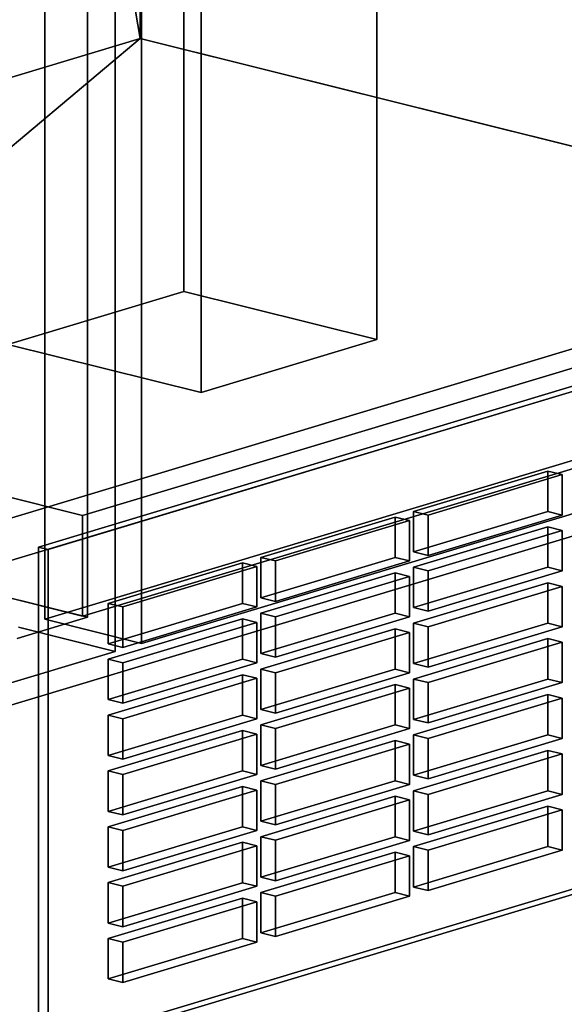
# Model space of a CAD drawing. Extents: x -52 to 6193, y -507 to 3814.
# Drawn here: x 4094 to 4177, y 1090 to 1241 of the extents above; entities that cross this region are included whole.
import ezdxf

# ---------------------------------------------------------------- set-up
doc = ezdxf.new("R2010")
doc.units = 0
doc.layers.add('layer0', color=7, linetype='CONTINUOUS')

# ---------------------------------------------------------------- blocks, each defined once
blk = doc.blocks.new('PF_OBJECT0')
at = {"layer": 'layer0'}
for p, q in [((4112.11, 3786.68), (4112.11, 1238.06)), ((4112.11, 1238.06), (4112.11, 3786.68)), ((4107.44, 1265.15), (4112.11, 1238.06)), ((4112.11, 1238.06), (4107.44, 1265.15)), ((4112.11, 1238.06), (0, 0)), ((0, 0), (4112.11, 1238.06))]:
    blk.add_line(p, q, dxfattribs=at)
blk = doc.blocks.new('PF_OBJECT4')
at = {"layer": 'layer0'}
for p, q in [((4112.11, 1238.06), (4112.11, 3786.68)), ((4112.11, 3786.68), (4112.11, 1238.06)), ((4112.11, 1238.06), (4107.44, 1265.15)), ((4107.44, 1265.15), (4112.11, 1238.06)), ((5443.44, 906.18), (4112.11, 1238.06)), ((4112.11, 1238.06), (5443.44, 906.18))]:
    blk.add_line(p, q, dxfattribs=at)
blk = doc.blocks.new('PF_OBJECT5')
at = {"layer": 'layer0'}
for p, q in [((4112.11, 1238.06), (0, 0)), ((0, 0), (4112.11, 1238.06)), ((4112.11, 1238.06), (2033.99, -507.04)), ((2033.99, -507.04), (4112.11, 1238.06)), ((6146.09, 731.02), (4112.11, 1238.06)), ((4112.11, 1238.06), (6146.09, 731.02))]:
    blk.add_line(p, q, dxfattribs=at)
blk = doc.blocks.new('PF_OBJECT46')
at = {"layer": 'layer0'}
for p, q in [((4108.27, 1144.29), (4108.27, 1481.86)), ((4108.27, 1481.86), (4108.27, 1144.29)), ((4108.27, 1144.29), (4093.48, 1147.98)), ((4093.48, 1147.98), (4108.27, 1144.29)), ((3506.6, 963.14), (4108.27, 1144.29)), ((4108.27, 1144.29), (3506.6, 963.14))]:
    blk.add_line(p, q, dxfattribs=at)
blk = doc.blocks.new('PF_OBJECT66')
at = {"layer": 'layer0'}
for p, q in [((4485.58, 1280.16), (4103.31, 1165.07)), ((4103.31, 1165.07), (4485.58, 1280.16)), ((4103.31, 1149.68), (4485.58, 1264.78)), ((4485.58, 1264.78), (4103.31, 1149.68)), ((4103.31, 1165.07), (3725.36, 1259.29)), ((3725.36, 1259.29), (4103.31, 1165.07)), ((3725.36, 1243.9), (4103.31, 1149.68)), ((4103.31, 1149.68), (3725.36, 1243.9)), ((4103.31, 1165.07), (4103.31, 1149.68)), ((4103.31, 1149.68), (4103.31, 1165.07))]:
    blk.add_line(p, q, dxfattribs=at)
blk = doc.blocks.new('PF_OBJECT68')
at = {"layer": 'layer0'}
for p, q in [((4104.05, 2929.68), (4104.05, 1149.5)), ((4104.05, 1149.5), (4104.05, 2929.68)), ((3685.42, 1253.86), (4104.05, 1149.5)), ((4104.05, 1149.5), (3685.42, 1253.86)), ((4104.05, 1149.5), (4093.28, 1146.26)), ((4093.28, 1146.26), (4104.05, 1149.5))]:
    blk.add_line(p, q, dxfattribs=at)
blk = doc.blocks.new('PF_OBJECT73')
at = {"layer": 'layer0'}
for p, q in [((4118.77, 1343.62), (4118.77, 1199.36)), ((4118.77, 1199.36), (4118.77, 1343.62)), ((4148.35, 1191.99), (4148.35, 1336.25)), ((4148.35, 1336.25), (4148.35, 1191.99)), ((4121.43, 1328.14), (4121.43, 1183.88)), ((4121.43, 1183.88), (4121.43, 1328.14)), ((4118.77, 1199.36), (4091.85, 1191.26)), ((4091.85, 1191.26), (4118.77, 1199.36)), ((4148.35, 1191.99), (4118.77, 1199.36)), ((4118.77, 1199.36), (4148.35, 1191.99)), ((4121.43, 1183.88), (4148.35, 1191.99)), ((4148.35, 1191.99), (4121.43, 1183.88)), ((4091.85, 1191.26), (4121.43, 1183.88)), ((4121.43, 1183.88), (4091.85, 1191.26))]:
    blk.add_line(p, q, dxfattribs=at)
blk = doc.blocks.new('PF_OBJECT78')
at = {"layer": 'layer0'}
for p, q in [((4097.52, 1149.2), (4097.52, 2152.29)), ((4097.52, 2152.29), (4097.52, 1149.2)), ((4112.31, 2148.6), (4112.31, 1145.51)), ((4112.31, 1145.51), (4112.31, 2148.6)), ((4497.29, 1269.56), (4097.52, 1149.2)), ((4097.52, 1149.2), (4497.29, 1269.56)), ((4112.31, 1145.51), (4512.08, 1265.87)), ((4512.08, 1265.87), (4112.31, 1145.51)), ((4097.52, 1149.2), (4112.31, 1145.51)), ((4112.31, 1145.51), (4097.52, 1149.2))]:
    blk.add_line(p, q, dxfattribs=at)
blk = doc.blocks.new('PF_OBJECT86')
at = {"layer": 'layer0'}
for p, q in [((4446.5, 1265.63), (4096.53, 1160.26)), ((4096.53, 1160.26), (4446.5, 1265.63)), ((4098.01, 1159.89), (4447.98, 1265.26)), ((4447.98, 1265.26), (4098.01, 1159.89)), ((4096.53, 1083.32), (4446.5, 1188.69)), ((4446.5, 1188.69), (4096.53, 1083.32)), ((4447.98, 1188.32), (4098.01, 1082.95)), ((4098.01, 1082.95), (4447.98, 1188.32)), ((4096.53, 1160.26), (4098.01, 1159.89)), ((4098.01, 1159.89), (4096.53, 1160.26)), ((4096.53, 1160.26), (4096.53, 1083.32)), ((4096.53, 1083.32), (4096.53, 1160.26)), ((4098.01, 1082.95), (4098.01, 1159.89)), ((4098.01, 1159.89), (4098.01, 1082.95))]:
    blk.add_line(p, q, dxfattribs=at)
blk = doc.blocks.new('PF_OBJECT87')
at = {"layer": 'layer0'}
for p, q in [((4127.76, 1106.53), (4107.23, 1100.35)), ((4107.23, 1100.35), (4127.76, 1106.53)), ((4109.45, 1099.79), (4129.98, 1105.97)), ((4129.98, 1105.97), (4109.45, 1099.79)), ((4129.98, 1105.97), (4127.76, 1106.53)), ((4127.76, 1100.34), (4127.76, 1106.53)), ((4127.76, 1106.53), (4129.98, 1105.97)), ((4127.76, 1106.53), (4127.76, 1100.34)), ((4129.98, 1105.97), (4129.98, 1099.79)), ((4129.98, 1099.79), (4129.98, 1105.97)), ((4107.23, 1100.35), (4109.45, 1099.79)), ((4109.45, 1099.79), (4107.23, 1100.35)), ((4107.23, 1100.35), (4107.23, 1094.16)), ((4107.23, 1094.16), (4107.23, 1100.35)), ((4107.23, 1094.16), (4127.76, 1100.34)), ((4127.76, 1100.34), (4107.23, 1094.16)), ((4127.76, 1100.34), (4129.98, 1099.79)), ((4129.98, 1099.79), (4127.76, 1100.34)), ((4129.98, 1099.79), (4109.45, 1093.61)), ((4109.45, 1093.61), (4109.45, 1099.79)), ((4109.45, 1093.61), (4129.98, 1099.79)), ((4109.45, 1099.79), (4109.45, 1093.61)), ((4109.45, 1093.61), (4107.23, 1094.16)), ((4107.23, 1094.16), (4109.45, 1093.61))]:
    blk.add_line(p, q, dxfattribs=at)
blk = doc.blocks.new('PF_OBJECT88')
at = {"layer": 'layer0'}
for p, q in [((4127.76, 1115.08), (4107.23, 1108.9)), ((4107.23, 1108.9), (4127.76, 1115.08)), ((4129.98, 1114.52), (4127.76, 1115.08)), ((4127.76, 1108.89), (4127.76, 1115.08)), ((4127.76, 1115.08), (4129.98, 1114.52)), ((4127.76, 1115.08), (4127.76, 1108.89)), ((4109.45, 1108.34), (4129.98, 1114.52)), ((4129.98, 1114.52), (4109.45, 1108.34)), ((4129.98, 1114.52), (4129.98, 1108.34)), ((4129.98, 1108.34), (4129.98, 1114.52)), ((4107.23, 1108.9), (4109.45, 1108.34)), ((4109.45, 1108.34), (4107.23, 1108.9)), ((4107.23, 1108.9), (4107.23, 1102.71)), ((4107.23, 1102.71), (4107.23, 1108.9)), ((4107.23, 1102.71), (4127.76, 1108.89)), ((4127.76, 1108.89), (4107.23, 1102.71)), ((4129.98, 1108.34), (4109.45, 1102.16)), ((4109.45, 1102.16), (4109.45, 1108.34)), ((4109.45, 1102.16), (4129.98, 1108.34)), ((4109.45, 1108.34), (4109.45, 1102.16)), ((4127.76, 1108.89), (4129.98, 1108.34)), ((4129.98, 1108.34), (4127.76, 1108.89)), ((4109.45, 1102.16), (4107.23, 1102.71)), ((4107.23, 1102.71), (4109.45, 1102.16))]:
    blk.add_line(p, q, dxfattribs=at)
blk = doc.blocks.new('PF_OBJECT89')
at = {"layer": 'layer0'}
for p, q in [((4127.76, 1123.62), (4107.23, 1117.44)), ((4107.23, 1117.44), (4127.76, 1123.62)), ((4109.45, 1116.89), (4129.98, 1123.07)), ((4129.98, 1123.07), (4109.45, 1116.89)), ((4129.98, 1123.07), (4127.76, 1123.62)), ((4127.76, 1117.44), (4127.76, 1123.62)), ((4127.76, 1123.62), (4129.98, 1123.07)), ((4127.76, 1123.62), (4127.76, 1117.44)), ((4129.98, 1123.07), (4129.98, 1116.89)), ((4129.98, 1116.89), (4129.98, 1123.07)), ((4107.23, 1111.26), (4127.76, 1117.44)), ((4107.23, 1117.44), (4109.45, 1116.89)), ((4109.45, 1116.89), (4107.23, 1117.44)), ((4107.23, 1117.44), (4107.23, 1111.26)), ((4127.76, 1117.44), (4107.23, 1111.26)), ((4107.23, 1111.26), (4107.23, 1117.44)), ((4129.98, 1116.89), (4109.45, 1110.71)), ((4109.45, 1110.71), (4109.45, 1116.89)), ((4109.45, 1110.71), (4129.98, 1116.89)), ((4109.45, 1116.89), (4109.45, 1110.71)), ((4127.76, 1117.44), (4129.98, 1116.89)), ((4129.98, 1116.89), (4127.76, 1117.44)), ((4109.45, 1110.71), (4107.23, 1111.26)), ((4107.23, 1111.26), (4109.45, 1110.71))]:
    blk.add_line(p, q, dxfattribs=at)
blk = doc.blocks.new('PF_OBJECT90')
at = {"layer": 'layer0'}
for p, q in [((4127.76, 1132.17), (4107.23, 1125.99)), ((4107.23, 1125.99), (4127.76, 1132.17)), ((4109.45, 1125.44), (4129.98, 1131.62)), ((4129.98, 1131.62), (4109.45, 1125.44)), ((4129.98, 1131.62), (4127.76, 1132.17)), ((4127.76, 1125.99), (4127.76, 1132.17)), ((4127.76, 1132.17), (4129.98, 1131.62)), ((4127.76, 1132.17), (4127.76, 1125.99)), ((4129.98, 1131.62), (4129.98, 1125.44)), ((4129.98, 1125.44), (4129.98, 1131.62)), ((4107.23, 1119.81), (4127.76, 1125.99)), ((4107.23, 1125.99), (4109.45, 1125.44)), ((4109.45, 1125.44), (4107.23, 1125.99)), ((4107.23, 1125.99), (4107.23, 1119.81)), ((4127.76, 1125.99), (4107.23, 1119.81)), ((4107.23, 1119.81), (4107.23, 1125.99)), ((4127.76, 1125.99), (4129.98, 1125.44)), ((4129.98, 1125.44), (4127.76, 1125.99)), ((4129.98, 1125.44), (4109.45, 1119.26)), ((4109.45, 1119.26), (4109.45, 1125.44)), ((4109.45, 1119.26), (4129.98, 1125.44)), ((4109.45, 1125.44), (4109.45, 1119.26)), ((4109.45, 1119.26), (4107.23, 1119.81)), ((4107.23, 1119.81), (4109.45, 1119.26))]:
    blk.add_line(p, q, dxfattribs=at)
blk = doc.blocks.new('PF_OBJECT91')
at = {"layer": 'layer0'}
for p, q in [((4127.76, 1140.72), (4107.23, 1134.54)), ((4107.23, 1134.54), (4127.76, 1140.72)), ((4129.98, 1140.17), (4127.76, 1140.72)), ((4127.76, 1134.54), (4127.76, 1140.72)), ((4127.76, 1140.72), (4129.98, 1140.17)), ((4127.76, 1140.72), (4127.76, 1134.54)), ((4109.45, 1133.99), (4129.98, 1140.17)), ((4129.98, 1140.17), (4109.45, 1133.99)), ((4129.98, 1140.17), (4129.98, 1133.99)), ((4129.98, 1133.99), (4129.98, 1140.17)), ((4107.23, 1128.36), (4127.76, 1134.54)), ((4107.23, 1134.54), (4109.45, 1133.99)), ((4109.45, 1133.99), (4107.23, 1134.54)), ((4107.23, 1134.54), (4107.23, 1128.36)), ((4127.76, 1134.54), (4107.23, 1128.36)), ((4107.23, 1128.36), (4107.23, 1134.54)), ((4127.76, 1134.54), (4129.98, 1133.99)), ((4129.98, 1133.99), (4127.76, 1134.54)), ((4129.98, 1133.99), (4109.45, 1127.81)), ((4109.45, 1127.81), (4109.45, 1133.99)), ((4109.45, 1127.81), (4129.98, 1133.99)), ((4109.45, 1133.99), (4109.45, 1127.81)), ((4109.45, 1127.81), (4107.23, 1128.36)), ((4107.23, 1128.36), (4109.45, 1127.81))]:
    blk.add_line(p, q, dxfattribs=at)
blk = doc.blocks.new('PF_OBJECT92')
at = {"layer": 'layer0'}
for p, q in [((4127.76, 1149.27), (4107.23, 1143.09)), ((4107.23, 1143.09), (4127.76, 1149.27)), ((4109.45, 1142.54), (4129.98, 1148.72)), ((4129.98, 1148.72), (4109.45, 1142.54)), ((4129.98, 1148.72), (4127.76, 1149.27)), ((4127.76, 1143.09), (4127.76, 1149.27)), ((4127.76, 1149.27), (4129.98, 1148.72)), ((4127.76, 1149.27), (4127.76, 1143.09)), ((4129.98, 1148.72), (4129.98, 1142.54)), ((4129.98, 1142.54), (4129.98, 1148.72)), ((4107.23, 1136.91), (4127.76, 1143.09)), ((4107.23, 1143.09), (4109.45, 1142.54)), ((4109.45, 1142.54), (4107.23, 1143.09)), ((4107.23, 1143.09), (4107.23, 1136.91)), ((4127.76, 1143.09), (4107.23, 1136.91)), ((4107.23, 1136.91), (4107.23, 1143.09)), ((4129.98, 1142.54), (4109.45, 1136.36)), ((4109.45, 1136.36), (4109.45, 1142.54)), ((4109.45, 1136.36), (4129.98, 1142.54)), ((4109.45, 1142.54), (4109.45, 1136.36)), ((4127.76, 1143.09), (4129.98, 1142.54)), ((4129.98, 1142.54), (4127.76, 1143.09)), ((4109.45, 1136.36), (4107.23, 1136.91)), ((4107.23, 1136.91), (4109.45, 1136.36))]:
    blk.add_line(p, q, dxfattribs=at)
blk = doc.blocks.new('PF_OBJECT93')
at = {"layer": 'layer0'}
for p, q in [((4127.76, 1157.82), (4107.23, 1151.64)), ((4107.23, 1151.64), (4127.76, 1157.82)), ((4109.45, 1151.09), (4129.98, 1157.27)), ((4129.98, 1157.27), (4109.45, 1151.09)), ((4129.98, 1157.27), (4127.76, 1157.82)), ((4127.76, 1151.64), (4127.76, 1157.82)), ((4127.76, 1157.82), (4129.98, 1157.27)), ((4127.76, 1157.82), (4127.76, 1151.64)), ((4129.98, 1157.27), (4129.98, 1151.08)), ((4129.98, 1151.08), (4129.98, 1157.27)), ((4107.23, 1145.46), (4127.76, 1151.64)), ((4107.23, 1151.64), (4109.45, 1151.09)), ((4109.45, 1151.09), (4107.23, 1151.64)), ((4107.23, 1151.64), (4107.23, 1145.46)), ((4127.76, 1151.64), (4107.23, 1145.46)), ((4107.23, 1145.46), (4107.23, 1151.64)), ((4109.45, 1144.9), (4109.45, 1151.09)), ((4109.45, 1151.09), (4109.45, 1144.9)), ((4129.98, 1151.08), (4109.45, 1144.9)), ((4109.45, 1144.9), (4129.98, 1151.08)), ((4127.76, 1151.64), (4129.98, 1151.08)), ((4129.98, 1151.08), (4127.76, 1151.64)), ((4109.45, 1144.9), (4107.23, 1145.46)), ((4107.23, 1145.46), (4109.45, 1144.9))]:
    blk.add_line(p, q, dxfattribs=at)
blk = doc.blocks.new('PF_OBJECT94')
at = {"layer": 'layer0'}
for p, q in [((4151.12, 1113.56), (4130.6, 1107.38)), ((4130.6, 1107.38), (4151.12, 1113.56)), ((4153.34, 1113.01), (4151.12, 1113.56)), ((4151.12, 1107.38), (4151.12, 1113.56)), ((4151.12, 1113.56), (4153.34, 1113.01)), ((4151.12, 1113.56), (4151.12, 1107.38)), ((4132.82, 1106.83), (4153.34, 1113.01)), ((4153.34, 1113.01), (4132.82, 1106.83)), ((4153.34, 1113.01), (4153.34, 1106.83)), ((4153.34, 1106.83), (4153.34, 1113.01)), ((4130.6, 1101.2), (4151.12, 1107.38)), ((4130.6, 1107.38), (4132.82, 1106.83)), ((4132.82, 1106.83), (4130.6, 1107.38)), ((4130.6, 1107.38), (4130.6, 1101.2)), ((4151.12, 1107.38), (4130.6, 1101.2)), ((4130.6, 1101.2), (4130.6, 1107.38)), ((4153.34, 1106.83), (4132.82, 1100.65)), ((4132.82, 1100.65), (4132.82, 1106.83)), ((4132.82, 1100.65), (4153.34, 1106.83)), ((4132.82, 1106.83), (4132.82, 1100.65)), ((4151.12, 1107.38), (4153.34, 1106.83)), ((4153.34, 1106.83), (4151.12, 1107.38)), ((4132.82, 1100.65), (4130.6, 1101.2)), ((4130.6, 1101.2), (4132.82, 1100.65))]:
    blk.add_line(p, q, dxfattribs=at)
blk = doc.blocks.new('PF_OBJECT95')
at = {"layer": 'layer0'}
for p, q in [((4151.12, 1122.11), (4130.6, 1115.93)), ((4130.6, 1115.93), (4151.12, 1122.11)), ((4132.82, 1115.38), (4153.34, 1121.56)), ((4153.34, 1121.56), (4132.82, 1115.38)), ((4153.34, 1121.56), (4151.12, 1122.11)), ((4151.12, 1115.93), (4151.12, 1122.11)), ((4151.12, 1122.11), (4153.34, 1121.56)), ((4151.12, 1122.11), (4151.12, 1115.93)), ((4153.34, 1121.56), (4153.34, 1115.37)), ((4153.34, 1115.37), (4153.34, 1121.56)), ((4130.6, 1109.75), (4151.12, 1115.93)), ((4130.6, 1115.93), (4132.82, 1115.38)), ((4132.82, 1115.38), (4130.6, 1115.93)), ((4130.6, 1115.93), (4130.6, 1109.75)), ((4151.12, 1115.93), (4130.6, 1109.75)), ((4130.6, 1109.75), (4130.6, 1115.93)), ((4132.82, 1109.19), (4132.82, 1115.38)), ((4132.82, 1115.38), (4132.82, 1109.19)), ((4153.34, 1115.37), (4132.82, 1109.19)), ((4132.82, 1109.19), (4153.34, 1115.37)), ((4151.12, 1115.93), (4153.34, 1115.37)), ((4153.34, 1115.37), (4151.12, 1115.93)), ((4132.82, 1109.19), (4130.6, 1109.75)), ((4130.6, 1109.75), (4132.82, 1109.19))]:
    blk.add_line(p, q, dxfattribs=at)
blk = doc.blocks.new('PF_OBJECT96')
at = {"layer": 'layer0'}
for p, q in [((4151.12, 1130.66), (4130.6, 1124.48)), ((4130.6, 1124.48), (4151.12, 1130.66)), ((4132.82, 1123.93), (4153.34, 1130.11)), ((4153.34, 1130.11), (4132.82, 1123.93)), ((4153.34, 1130.11), (4151.12, 1130.66)), ((4151.12, 1124.48), (4151.12, 1130.66)), ((4151.12, 1130.66), (4153.34, 1130.11)), ((4151.12, 1130.66), (4151.12, 1124.48)), ((4153.34, 1130.11), (4153.34, 1123.92)), ((4153.34, 1123.92), (4153.34, 1130.11)), ((4130.6, 1118.3), (4151.12, 1124.48)), ((4130.6, 1124.48), (4132.82, 1123.93)), ((4132.82, 1123.93), (4130.6, 1124.48)), ((4130.6, 1124.48), (4130.6, 1118.3)), ((4151.12, 1124.48), (4130.6, 1118.3)), ((4130.6, 1118.3), (4130.6, 1124.48)), ((4151.12, 1124.48), (4153.34, 1123.92)), ((4153.34, 1123.92), (4151.12, 1124.48)), ((4132.82, 1117.74), (4132.82, 1123.93)), ((4132.82, 1123.93), (4132.82, 1117.74)), ((4153.34, 1123.92), (4132.82, 1117.74)), ((4132.82, 1117.74), (4153.34, 1123.92)), ((4132.82, 1117.74), (4130.6, 1118.3)), ((4130.6, 1118.3), (4132.82, 1117.74))]:
    blk.add_line(p, q, dxfattribs=at)
blk = doc.blocks.new('PF_OBJECT97')
at = {"layer": 'layer0'}
for p, q in [((4151.12, 1139.21), (4130.6, 1133.03)), ((4130.6, 1133.03), (4151.12, 1139.21)), ((4153.34, 1138.65), (4151.12, 1139.21)), ((4151.12, 1133.03), (4151.12, 1139.21)), ((4151.12, 1139.21), (4153.34, 1138.65)), ((4151.12, 1139.21), (4151.12, 1133.03)), ((4132.82, 1132.47), (4153.34, 1138.65)), ((4153.34, 1138.65), (4132.82, 1132.47)), ((4153.34, 1138.65), (4153.34, 1132.47)), ((4153.34, 1132.47), (4153.34, 1138.65)), ((4130.6, 1126.84), (4151.12, 1133.03)), ((4130.6, 1133.03), (4132.82, 1132.47)), ((4132.82, 1132.47), (4130.6, 1133.03)), ((4130.6, 1133.03), (4130.6, 1126.84)), ((4151.12, 1133.03), (4130.6, 1126.84)), ((4130.6, 1126.84), (4130.6, 1133.03)), ((4151.12, 1133.03), (4153.34, 1132.47)), ((4153.34, 1132.47), (4151.12, 1133.03)), ((4153.34, 1132.47), (4132.82, 1126.29)), ((4132.82, 1126.29), (4132.82, 1132.47)), ((4132.82, 1126.29), (4153.34, 1132.47)), ((4132.82, 1132.47), (4132.82, 1126.29)), ((4132.82, 1126.29), (4130.6, 1126.84)), ((4130.6, 1126.84), (4132.82, 1126.29))]:
    blk.add_line(p, q, dxfattribs=at)
blk = doc.blocks.new('PF_OBJECT98')
at = {"layer": 'layer0'}
for p, q in [((4151.12, 1147.76), (4130.6, 1141.58)), ((4130.6, 1141.58), (4151.12, 1147.76)), ((4132.82, 1141.02), (4153.34, 1147.2)), ((4153.34, 1147.2), (4132.82, 1141.02)), ((4153.34, 1147.2), (4151.12, 1147.76)), ((4151.12, 1141.57), (4151.12, 1147.76)), ((4151.12, 1147.76), (4153.34, 1147.2)), ((4151.12, 1147.76), (4151.12, 1141.57)), ((4153.34, 1147.2), (4153.34, 1141.02)), ((4153.34, 1141.02), (4153.34, 1147.2)), ((4130.6, 1141.58), (4132.82, 1141.02)), ((4132.82, 1141.02), (4130.6, 1141.58)), ((4130.6, 1141.58), (4130.6, 1135.39)), ((4130.6, 1135.39), (4130.6, 1141.58)), ((4130.6, 1135.39), (4151.12, 1141.57)), ((4151.12, 1141.57), (4130.6, 1135.39)), ((4153.34, 1141.02), (4132.82, 1134.84)), ((4132.82, 1134.84), (4132.82, 1141.02)), ((4132.82, 1134.84), (4153.34, 1141.02)), ((4132.82, 1141.02), (4132.82, 1134.84)), ((4151.12, 1141.57), (4153.34, 1141.02)), ((4153.34, 1141.02), (4151.12, 1141.57)), ((4132.82, 1134.84), (4130.6, 1135.39)), ((4130.6, 1135.39), (4132.82, 1134.84))]:
    blk.add_line(p, q, dxfattribs=at)
blk = doc.blocks.new('PF_OBJECT99')
at = {"layer": 'layer0'}
for p, q in [((4151.12, 1156.31), (4130.6, 1150.13)), ((4130.6, 1150.13), (4151.12, 1156.31)), ((4132.82, 1149.57), (4153.34, 1155.75)), ((4153.34, 1155.75), (4132.82, 1149.57)), ((4153.34, 1155.75), (4151.12, 1156.31)), ((4151.12, 1150.12), (4151.12, 1156.31)), ((4151.12, 1156.31), (4153.34, 1155.75)), ((4151.12, 1156.31), (4151.12, 1150.12)), ((4153.34, 1155.75), (4153.34, 1149.57)), ((4153.34, 1149.57), (4153.34, 1155.75)), ((4130.6, 1150.13), (4132.82, 1149.57)), ((4132.82, 1149.57), (4130.6, 1150.13)), ((4130.6, 1150.13), (4130.6, 1143.94)), ((4130.6, 1143.94), (4130.6, 1150.13)), ((4130.6, 1143.94), (4151.12, 1150.12)), ((4151.12, 1150.12), (4130.6, 1143.94)), ((4151.12, 1150.12), (4153.34, 1149.57)), ((4153.34, 1149.57), (4151.12, 1150.12)), ((4153.34, 1149.57), (4132.82, 1143.39)), ((4132.82, 1143.39), (4132.82, 1149.57)), ((4132.82, 1143.39), (4153.34, 1149.57)), ((4132.82, 1149.57), (4132.82, 1143.39)), ((4132.82, 1143.39), (4130.6, 1143.94)), ((4130.6, 1143.94), (4132.82, 1143.39))]:
    blk.add_line(p, q, dxfattribs=at)
blk = doc.blocks.new('PF_OBJECT100')
at = {"layer": 'layer0'}
for p, q in [((4151.12, 1164.85), (4130.6, 1158.67)), ((4130.6, 1158.67), (4151.12, 1164.85)), ((4153.34, 1164.3), (4151.12, 1164.85)), ((4151.12, 1158.67), (4151.12, 1164.85)), ((4151.12, 1164.85), (4153.34, 1164.3)), ((4151.12, 1164.85), (4151.12, 1158.67)), ((4132.82, 1158.12), (4153.34, 1164.3)), ((4153.34, 1164.3), (4132.82, 1158.12)), ((4153.34, 1164.3), (4153.34, 1158.12)), ((4153.34, 1158.12), (4153.34, 1164.3)), ((4130.6, 1152.49), (4151.12, 1158.67)), ((4130.6, 1158.67), (4132.82, 1158.12)), ((4132.82, 1158.12), (4130.6, 1158.67)), ((4130.6, 1158.67), (4130.6, 1152.49)), ((4151.12, 1158.67), (4130.6, 1152.49)), ((4130.6, 1152.49), (4130.6, 1158.67)), ((4151.12, 1158.67), (4153.34, 1158.12)), ((4153.34, 1158.12), (4151.12, 1158.67)), ((4153.34, 1158.12), (4132.82, 1151.94)), ((4132.82, 1151.94), (4132.82, 1158.12)), ((4132.82, 1151.94), (4153.34, 1158.12)), ((4132.82, 1158.12), (4132.82, 1151.94)), ((4132.82, 1151.94), (4130.6, 1152.49)), ((4130.6, 1152.49), (4132.82, 1151.94))]:
    blk.add_line(p, q, dxfattribs=at)
blk = doc.blocks.new('PF_OBJECT101')
at = {"layer": 'layer0'}
for p, q in [((4174.49, 1120.6), (4153.96, 1114.42)), ((4153.96, 1114.42), (4174.49, 1120.6)), ((4156.18, 1113.86), (4176.71, 1120.04)), ((4176.71, 1120.04), (4156.18, 1113.86)), ((4176.71, 1120.04), (4174.49, 1120.6)), ((4174.49, 1114.41), (4174.49, 1120.6)), ((4174.49, 1120.6), (4176.71, 1120.04)), ((4174.49, 1120.6), (4174.49, 1114.41)), ((4176.71, 1120.04), (4176.71, 1113.86)), ((4176.71, 1113.86), (4176.71, 1120.04)), ((4153.96, 1114.42), (4156.18, 1113.86)), ((4156.18, 1113.86), (4153.96, 1114.42)), ((4153.96, 1114.42), (4153.96, 1108.23)), ((4153.96, 1108.23), (4153.96, 1114.42)), ((4153.96, 1108.23), (4174.49, 1114.41)), ((4174.49, 1114.41), (4153.96, 1108.23)), ((4176.71, 1113.86), (4156.18, 1107.68)), ((4156.18, 1107.68), (4156.18, 1113.86)), ((4156.18, 1107.68), (4176.71, 1113.86)), ((4156.18, 1113.86), (4156.18, 1107.68)), ((4174.49, 1114.41), (4176.71, 1113.86)), ((4176.71, 1113.86), (4174.49, 1114.41)), ((4156.18, 1107.68), (4153.96, 1108.23)), ((4153.96, 1108.23), (4156.18, 1107.68))]:
    blk.add_line(p, q, dxfattribs=at)
blk = doc.blocks.new('PF_OBJECT102')
at = {"layer": 'layer0'}
for p, q in [((4174.49, 1129.14), (4153.96, 1122.96)), ((4153.96, 1122.96), (4174.49, 1129.14)), ((4156.18, 1122.41), (4176.71, 1128.59)), ((4176.71, 1128.59), (4156.18, 1122.41)), ((4176.71, 1128.59), (4174.49, 1129.14)), ((4174.49, 1122.96), (4174.49, 1129.14)), ((4174.49, 1129.14), (4176.71, 1128.59)), ((4174.49, 1129.14), (4174.49, 1122.96)), ((4176.71, 1128.59), (4176.71, 1122.41)), ((4176.71, 1122.41), (4176.71, 1128.59)), ((4153.96, 1116.78), (4174.49, 1122.96)), ((4153.96, 1122.96), (4156.18, 1122.41)), ((4156.18, 1122.41), (4153.96, 1122.96)), ((4153.96, 1122.96), (4153.96, 1116.78)), ((4174.49, 1122.96), (4153.96, 1116.78)), ((4153.96, 1116.78), (4153.96, 1122.96)), ((4174.49, 1122.96), (4176.71, 1122.41)), ((4176.71, 1122.41), (4174.49, 1122.96)), ((4176.71, 1122.41), (4156.18, 1116.23)), ((4156.18, 1116.23), (4156.18, 1122.41)), ((4156.18, 1116.23), (4176.71, 1122.41)), ((4156.18, 1122.41), (4156.18, 1116.23)), ((4156.18, 1116.23), (4153.96, 1116.78)), ((4153.96, 1116.78), (4156.18, 1116.23))]:
    blk.add_line(p, q, dxfattribs=at)
blk = doc.blocks.new('PF_OBJECT103')
at = {"layer": 'layer0'}
for p, q in [((4174.49, 1137.69), (4153.96, 1131.51)), ((4153.96, 1131.51), (4174.49, 1137.69)), ((4176.71, 1137.14), (4174.49, 1137.69)), ((4174.49, 1131.51), (4174.49, 1137.69)), ((4174.49, 1137.69), (4176.71, 1137.14)), ((4174.49, 1137.69), (4174.49, 1131.51)), ((4156.18, 1130.96), (4176.71, 1137.14)), ((4176.71, 1137.14), (4156.18, 1130.96)), ((4176.71, 1137.14), (4176.71, 1130.96)), ((4176.71, 1130.96), (4176.71, 1137.14)), ((4153.96, 1125.33), (4174.49, 1131.51)), ((4153.96, 1131.51), (4156.18, 1130.96)), ((4156.18, 1130.96), (4153.96, 1131.51)), ((4153.96, 1131.51), (4153.96, 1125.33)), ((4174.49, 1131.51), (4153.96, 1125.33)), ((4153.96, 1125.33), (4153.96, 1131.51)), ((4174.49, 1131.51), (4176.71, 1130.96)), ((4176.71, 1130.96), (4174.49, 1131.51)), ((4176.71, 1130.96), (4156.18, 1124.78)), ((4156.18, 1124.78), (4156.18, 1130.96)), ((4156.18, 1124.78), (4176.71, 1130.96)), ((4156.18, 1130.96), (4156.18, 1124.78)), ((4156.18, 1124.78), (4153.96, 1125.33)), ((4153.96, 1125.33), (4156.18, 1124.78))]:
    blk.add_line(p, q, dxfattribs=at)
blk = doc.blocks.new('PF_OBJECT104')
at = {"layer": 'layer0'}
for p, q in [((4174.49, 1146.24), (4153.96, 1140.06)), ((4153.96, 1140.06), (4174.49, 1146.24)), ((4156.18, 1139.51), (4176.71, 1145.69)), ((4176.71, 1145.69), (4156.18, 1139.51)), ((4176.71, 1145.69), (4174.49, 1146.24)), ((4174.49, 1140.06), (4174.49, 1146.24)), ((4174.49, 1146.24), (4176.71, 1145.69)), ((4174.49, 1146.24), (4174.49, 1140.06)), ((4176.71, 1145.69), (4176.71, 1139.51)), ((4176.71, 1139.51), (4176.71, 1145.69)), ((4153.96, 1133.88), (4174.49, 1140.06)), ((4153.96, 1140.06), (4156.18, 1139.51)), ((4156.18, 1139.51), (4153.96, 1140.06)), ((4153.96, 1140.06), (4153.96, 1133.88)), ((4174.49, 1140.06), (4153.96, 1133.88)), ((4153.96, 1133.88), (4153.96, 1140.06)), ((4176.71, 1139.51), (4156.18, 1133.33)), ((4156.18, 1133.33), (4156.18, 1139.51)), ((4156.18, 1133.33), (4176.71, 1139.51)), ((4156.18, 1139.51), (4156.18, 1133.33)), ((4174.49, 1140.06), (4176.71, 1139.51)), ((4176.71, 1139.51), (4174.49, 1140.06)), ((4156.18, 1133.33), (4153.96, 1133.88)), ((4153.96, 1133.88), (4156.18, 1133.33))]:
    blk.add_line(p, q, dxfattribs=at)
blk = doc.blocks.new('PF_OBJECT105')
at = {"layer": 'layer0'}
for p, q in [((4174.49, 1154.79), (4153.96, 1148.61)), ((4153.96, 1148.61), (4174.49, 1154.79)), ((4156.18, 1148.06), (4176.71, 1154.24)), ((4176.71, 1154.24), (4156.18, 1148.06)), ((4176.71, 1154.24), (4174.49, 1154.79)), ((4174.49, 1148.61), (4174.49, 1154.79)), ((4174.49, 1154.79), (4176.71, 1154.24)), ((4174.49, 1154.79), (4174.49, 1148.61)), ((4176.71, 1154.24), (4176.71, 1148.05)), ((4176.71, 1148.05), (4176.71, 1154.24)), ((4153.96, 1142.43), (4174.49, 1148.61)), ((4153.96, 1148.61), (4156.18, 1148.06)), ((4156.18, 1148.06), (4153.96, 1148.61)), ((4153.96, 1148.61), (4153.96, 1142.43)), ((4174.49, 1148.61), (4153.96, 1142.43)), ((4153.96, 1142.43), (4153.96, 1148.61)), ((4174.49, 1148.61), (4176.71, 1148.05)), ((4176.71, 1148.05), (4174.49, 1148.61)), ((4156.18, 1141.87), (4156.18, 1148.06)), ((4156.18, 1148.06), (4156.18, 1141.87)), ((4176.71, 1148.05), (4156.18, 1141.87)), ((4156.18, 1141.87), (4176.71, 1148.05)), ((4156.18, 1141.87), (4153.96, 1142.43)), ((4153.96, 1142.43), (4156.18, 1141.87))]:
    blk.add_line(p, q, dxfattribs=at)
blk = doc.blocks.new('PF_OBJECT106')
at = {"layer": 'layer0'}
for p, q in [((4174.49, 1163.34), (4153.96, 1157.16)), ((4153.96, 1157.16), (4174.49, 1163.34)), ((4176.71, 1162.79), (4174.49, 1163.34)), ((4174.49, 1157.16), (4174.49, 1163.34)), ((4174.49, 1163.34), (4176.71, 1162.79)), ((4174.49, 1163.34), (4174.49, 1157.16)), ((4156.18, 1156.61), (4176.71, 1162.79)), ((4176.71, 1162.79), (4156.18, 1156.61)), ((4176.71, 1162.79), (4176.71, 1156.6)), ((4176.71, 1156.6), (4176.71, 1162.79)), ((4153.96, 1150.98), (4174.49, 1157.16)), ((4153.96, 1157.16), (4156.18, 1156.61)), ((4156.18, 1156.61), (4153.96, 1157.16)), ((4153.96, 1157.16), (4153.96, 1150.98)), ((4174.49, 1157.16), (4153.96, 1150.98)), ((4153.96, 1150.98), (4153.96, 1157.16)), ((4174.49, 1157.16), (4176.71, 1156.6)), ((4176.71, 1156.6), (4174.49, 1157.16)), ((4156.18, 1150.42), (4156.18, 1156.61)), ((4156.18, 1156.61), (4156.18, 1150.42)), ((4176.71, 1156.6), (4156.18, 1150.42)), ((4156.18, 1150.42), (4176.71, 1156.6)), ((4156.18, 1150.42), (4153.96, 1150.98)), ((4153.96, 1150.98), (4156.18, 1150.42))]:
    blk.add_line(p, q, dxfattribs=at)
blk = doc.blocks.new('PF_OBJECT107')
at = {"layer": 'layer0'}
for p, q in [((4174.49, 1171.89), (4153.96, 1165.71)), ((4153.96, 1165.71), (4174.49, 1171.89)), ((4156.18, 1165.15), (4176.71, 1171.34)), ((4176.71, 1171.34), (4156.18, 1165.15)), ((4176.71, 1171.34), (4174.49, 1171.89)), ((4174.49, 1165.71), (4174.49, 1171.89)), ((4174.49, 1171.89), (4176.71, 1171.34)), ((4174.49, 1171.89), (4174.49, 1165.71)), ((4176.71, 1171.34), (4176.71, 1165.15)), ((4176.71, 1165.15), (4176.71, 1171.34)), ((4153.96, 1159.53), (4174.49, 1165.71)), ((4153.96, 1165.71), (4156.18, 1165.15)), ((4156.18, 1165.15), (4153.96, 1165.71)), ((4153.96, 1165.71), (4153.96, 1159.53)), ((4174.49, 1165.71), (4153.96, 1159.53)), ((4153.96, 1159.53), (4153.96, 1165.71)), ((4176.71, 1165.15), (4156.18, 1158.97)), ((4156.18, 1158.97), (4156.18, 1165.15)), ((4156.18, 1158.97), (4176.71, 1165.15)), ((4156.18, 1165.15), (4156.18, 1158.97)), ((4174.49, 1165.71), (4176.71, 1165.15)), ((4176.71, 1165.15), (4174.49, 1165.71)), ((4156.18, 1158.97), (4153.96, 1159.53)), ((4153.96, 1159.53), (4156.18, 1158.97))]:
    blk.add_line(p, q, dxfattribs=at)
blk = doc.blocks.new('PF_OBJECT198')
at = {"layer": 'layer0'}
for p, q in [((3843.89, 1089.9), (4496.71, 1286.45)), ((4496.71, 1286.45), (3843.89, 1089.9)), ((3855.72, 1086.95), (4508.54, 1283.5)), ((4508.54, 1283.5), (3855.72, 1086.95))]:
    blk.add_line(p, q, dxfattribs=at)
blk = doc.blocks.new('PF_OBJECT212')
at = {"layer": 'layer0'}
for p, q in [((4397.35, 1227.91), (4033.93, 1118.49)), ((4033.93, 1118.49), (4397.35, 1227.91))]:
    blk.add_line(p, q, dxfattribs=at)

msp = doc.modelspace()

# ---------------------------------------------------------------- block references
for name in ['PF_OBJECT0', 'PF_OBJECT4', 'PF_OBJECT68', 'PF_OBJECT212', 'PF_OBJECT78', 'PF_OBJECT46', 'PF_OBJECT66', 'PF_OBJECT73', 'PF_OBJECT198', 'PF_OBJECT86', 'PF_OBJECT5', 'PF_OBJECT107', 'PF_OBJECT100', 'PF_OBJECT106', 'PF_OBJECT93', 'PF_OBJECT99', 'PF_OBJECT105', 'PF_OBJECT92', 'PF_OBJECT98', 'PF_OBJECT104', 'PF_OBJECT91', 'PF_OBJECT97', 'PF_OBJECT103', 'PF_OBJECT90', 'PF_OBJECT96', 'PF_OBJECT102', 'PF_OBJECT89', 'PF_OBJECT95', 'PF_OBJECT101', 'PF_OBJECT88', 'PF_OBJECT94', 'PF_OBJECT87']:
    msp.add_blockref(name, (0, 0))

doc.saveas('drawing.dxf')
